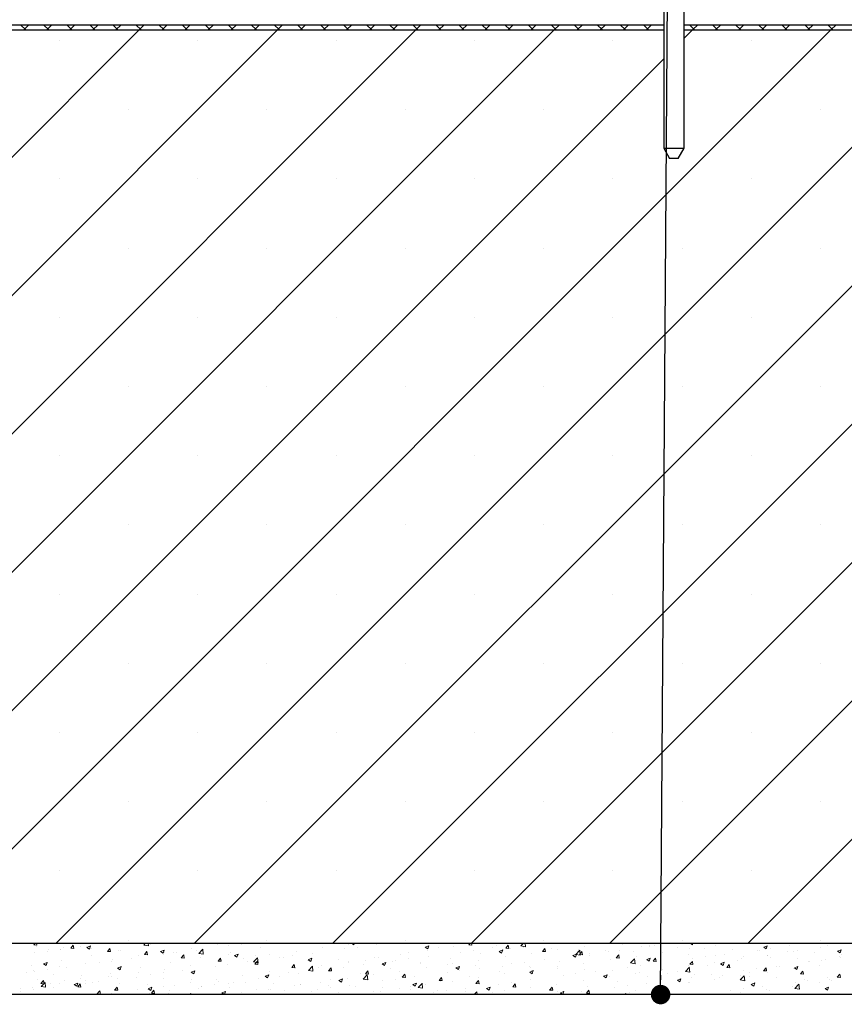
# Model space of a CAD drawing. Units: millimetres. Extents: x 10 to 588, y 4 to 410.
# Drawn here: x 50 to 90, y 159 to 207 of the extents above; entities that cross this region are included whole.
import ezdxf

# ---------------------------------------------------------------- set-up
doc = ezdxf.new("R2010")
doc.units = ezdxf.units.MM
doc.styles.get("Standard").update_dxf_attribs({"font": 'ARIAL.TTF'})
doc.dimstyles.new('SLDDIMSTYLE0', dxfattribs={"dimtxt": 0, "dimasz": 0.948302, "dimexe": 0, "dimexo": 0.0625, "dimgap": 0, "dimtad": 0, "dimtih": 1, "dimtoh": 1, "dimdec": 0, "dimrnd": 1e-09, "dimzin": 0, "dimdsep": 46, "dimtxsty": 'Standard', "dimblk1": 'DOT', "dimblk2": 'DOT', "dimsah": 1, "dimcen": 0.09, "dimadec": 0, "dimazin": 0, "dimtfac": 0.948302, "dimtdec": 0, "dimtofl": 0, "dimtmove": 0, "dimatfit": 3, "dimldrblk": 'DOT', "dimfxl": 1, "dimfrac": 2, "dimtolj": 1, "dimtzin": 0, "dimarcsym": 0})

# ---------------------------------------------------------------- blocks, each defined once
blk = doc.blocks.new('SW_HATCH_0')
at = {"color": 0, "linetype": 'Continuous', "lineweight": 0}
for p, q in [((-218.53, -92.806), (-262.578, -136.854)), ((-225.265, -92.806), (-262.578, -130.119)), ((-232, -92.806), (-262.578, -123.384)), ((-211.794, -92.806), (-256.238, -137.249)), ((-198.324, -92.806), (-242.767, -137.249)), ((-237.765, -92.556), (-237.515, -92.806)), ((-237.363, -92.556), (-237.613, -92.806)), ((-236.642, -92.556), (-236.392, -92.806)), ((-236.24, -92.556), (-236.49, -92.806)), ((-191.589, -92.806), (-236.032, -137.249)), ((-235.519, -92.556), (-235.269, -92.806)), ((-235.118, -92.556), (-235.368, -92.806)), ((-234.397, -92.556), (-234.147, -92.806)), ((-233.995, -92.556), (-234.245, -92.806)), ((-233.274, -92.556), (-233.024, -92.806)), ((-232.873, -92.556), (-233.123, -92.806)), ((-232.152, -92.556), (-231.902, -92.806)), ((-231.75, -92.556), (-232, -92.806)), ((-231.029, -92.556), (-230.779, -92.806)), ((-230.627, -92.556), (-230.877, -92.806)), ((-229.907, -92.556), (-229.657, -92.806)), ((-229.505, -92.556), (-229.755, -92.806)), ((-184.854, -92.806), (-229.297, -137.249)), ((-228.784, -92.556), (-228.534, -92.806)), ((-228.382, -92.556), (-228.632, -92.806)), ((-227.662, -92.556), (-227.412, -92.806)), ((-227.26, -92.556), (-227.51, -92.806)), ((-226.539, -92.556), (-226.289, -92.806)), ((-226.137, -92.556), (-226.387, -92.806)), ((-225.417, -92.556), (-225.167, -92.806)), ((-225.015, -92.556), (-225.265, -92.806)), ((-224.294, -92.556), (-224.044, -92.806)), ((-223.892, -92.556), (-224.142, -92.806)), ((-223.172, -92.556), (-222.922, -92.806)), ((-222.77, -92.556), (-223.02, -92.806)), ((-222.049, -92.556), (-221.799, -92.806)), ((-221.647, -92.556), (-221.897, -92.806)), ((-220.927, -92.556), (-220.677, -92.806)), ((-220.525, -92.556), (-220.775, -92.806)), ((-219.804, -92.556), (-219.554, -92.806)), ((-219.402, -92.556), (-219.652, -92.806)), ((-218.681, -92.556), (-218.431, -92.806)), ((-218.28, -92.556), (-218.53, -92.806)), ((-217.559, -92.556), (-217.309, -92.806)), ((-217.157, -92.556), (-217.407, -92.806)), ((-216.436, -92.556), (-216.186, -92.806)), ((-216.035, -92.556), (-216.285, -92.806)), ((-171.383, -92.806), (-215.826, -137.249)), ((-215.314, -92.556), (-215.064, -92.806)), ((-214.912, -92.556), (-215.162, -92.806)), ((-214.191, -92.556), (-213.941, -92.806)), ((-213.789, -92.556), (-214.039, -92.806)), ((-213.069, -92.556), (-212.819, -92.806)), ((-212.667, -92.556), (-212.917, -92.806)), ((-211.946, -92.556), (-211.696, -92.806)), ((-211.544, -92.556), (-211.794, -92.806)), ((-210.824, -92.556), (-210.574, -92.806)), ((-210.422, -92.556), (-210.672, -92.806)), ((-209.701, -92.556), (-209.451, -92.806)), ((-209.299, -92.556), (-209.549, -92.806)), ((-164.648, -92.806), (-209.091, -137.249)), ((-208.579, -92.556), (-208.329, -92.806)), ((-208.177, -92.556), (-208.427, -92.806)), ((-207.456, -92.556), (-207.206, -92.806)), ((-207.054, -92.556), (-207.304, -92.806)), ((-205.059, -92.806), (-205.464, -93.211)), ((-205.211, -92.556), (-204.961, -92.806)), ((-204.809, -92.556), (-205.059, -92.806)), ((-204.089, -92.556), (-203.839, -92.806)), ((-203.687, -92.556), (-203.937, -92.806)), ((-202.966, -92.556), (-202.716, -92.806)), ((-202.564, -92.556), (-202.814, -92.806)), ((-157.913, -92.806), (-202.356, -137.249)), ((-201.844, -92.556), (-201.594, -92.806)), ((-201.442, -92.556), (-201.692, -92.806)), ((-200.721, -92.556), (-200.471, -92.806)), ((-200.319, -92.556), (-200.569, -92.806)), ((-199.598, -92.556), (-199.348, -92.806)), ((-199.197, -92.556), (-199.447, -92.806)), ((-198.476, -92.556), (-198.226, -92.806)), ((-198.074, -92.556), (-198.324, -92.806)), ((-235.88, -93.318), (-235.88, -93.318)), ((-229.145, -93.318), (-229.145, -93.318)), ((-178.679, -93.366), (-222.562, -137.249)), ((-222.409, -93.318), (-222.409, -93.318)), ((-215.674, -93.318), (-215.674, -93.318)), ((-208.939, -93.318), (-208.939, -93.318)), ((-202.204, -93.318), (-202.204, -93.318)), ((-206.464, -94.211), (-249.502, -137.249)), ((-232.512, -96.686), (-232.512, -96.686)), ((-225.777, -96.686), (-225.777, -96.686)), ((-219.042, -96.686), (-219.042, -96.686)), ((-212.307, -96.686), (-212.307, -96.686)), ((-198.836, -96.686), (-198.836, -96.686)), ((-235.88, -100.053), (-235.88, -100.053)), ((-229.145, -100.053), (-229.145, -100.053)), ((-222.409, -100.053), (-222.409, -100.053)), ((-215.674, -100.053), (-215.674, -100.053)), ((-208.939, -100.053), (-208.939, -100.053)), ((-202.204, -100.053), (-202.204, -100.053)), ((-232.512, -103.421), (-232.512, -103.421)), ((-225.777, -103.421), (-225.777, -103.421)), ((-219.042, -103.421), (-219.042, -103.421)), ((-212.307, -103.421), (-212.307, -103.421)), ((-205.571, -103.421), (-205.571, -103.421)), ((-198.836, -103.421), (-198.836, -103.421)), ((-235.88, -106.789), (-235.88, -106.789)), ((-229.145, -106.789), (-229.145, -106.789)), ((-222.409, -106.789), (-222.409, -106.789)), ((-215.674, -106.789), (-215.674, -106.789)), ((-208.939, -106.789), (-208.939, -106.789)), ((-202.204, -106.789), (-202.204, -106.789)), ((-232.512, -110.156), (-232.512, -110.156)), ((-225.777, -110.156), (-225.777, -110.156)), ((-219.042, -110.156), (-219.042, -110.156)), ((-212.307, -110.156), (-212.307, -110.156)), ((-205.571, -110.156), (-205.571, -110.156)), ((-198.836, -110.156), (-198.836, -110.156)), ((-235.88, -113.524), (-235.88, -113.524)), ((-229.145, -113.524), (-229.145, -113.524)), ((-222.409, -113.524), (-222.409, -113.524)), ((-215.674, -113.524), (-215.674, -113.524)), ((-208.939, -113.524), (-208.939, -113.524)), ((-202.204, -113.524), (-202.204, -113.524)), ((-232.512, -116.891), (-232.512, -116.891)), ((-225.777, -116.891), (-225.777, -116.891)), ((-219.042, -116.891), (-219.042, -116.891)), ((-212.307, -116.891), (-212.307, -116.891)), ((-205.571, -116.891), (-205.571, -116.891)), ((-198.836, -116.891), (-198.836, -116.891)), ((-235.88, -120.259), (-235.88, -120.259)), ((-229.145, -120.259), (-229.145, -120.259)), ((-222.409, -120.259), (-222.409, -120.259)), ((-215.674, -120.259), (-215.674, -120.259)), ((-208.939, -120.259), (-208.939, -120.259)), ((-202.204, -120.259), (-202.204, -120.259)), ((-232.512, -123.627), (-232.512, -123.627)), ((-225.777, -123.627), (-225.777, -123.627)), ((-219.042, -123.627), (-219.042, -123.627)), ((-212.307, -123.627), (-212.307, -123.627)), ((-205.571, -123.627), (-205.571, -123.627)), ((-198.836, -123.627), (-198.836, -123.627)), ((-235.88, -126.994), (-235.88, -126.994)), ((-229.145, -126.994), (-229.145, -126.994)), ((-222.409, -126.994), (-222.409, -126.994)), ((-215.674, -126.994), (-215.674, -126.994)), ((-208.939, -126.994), (-208.939, -126.994)), ((-202.204, -126.994), (-202.204, -126.994)), ((-232.512, -130.362), (-232.512, -130.362)), ((-225.777, -130.362), (-225.777, -130.362)), ((-219.042, -130.362), (-219.042, -130.362)), ((-212.307, -130.362), (-212.307, -130.362)), ((-205.571, -130.362), (-205.571, -130.362)), ((-198.836, -130.362), (-198.836, -130.362)), ((-235.88, -133.729), (-235.88, -133.729)), ((-229.145, -133.729), (-229.145, -133.729)), ((-222.409, -133.729), (-222.409, -133.729)), ((-215.674, -133.729), (-215.674, -133.729)), ((-208.939, -133.729), (-208.939, -133.729)), ((-202.204, -133.729), (-202.204, -133.729)), ((-237.119, -137.332), (-237.05, -137.249)), ((-237.119, -137.332), (-236.97, -137.345)), ((-236.991, -137.417), (-236.991, -137.417)), ((-236.97, -137.345), (-236.988, -137.249)), ((-235.656, -137.474), (-235.656, -137.474)), ((-235.326, -137.489), (-235.206, -137.346)), ((-235.326, -137.489), (-235.177, -137.502)), ((-235.177, -137.502), (-235.206, -137.345)), ((-234.936, -137.282), (-234.936, -137.282)), ((-234.865, -137.425), (-234.865, -137.425)), ((-234.56, -137.386), (-234.56, -137.386)), ((-234.542, -137.451), (-234.367, -137.384)), ((-234.542, -137.451), (-234.418, -137.535)), ((-234.418, -137.535), (-234.367, -137.384)), ((-233.533, -137.646), (-233.413, -137.502)), ((-233.384, -137.659), (-233.413, -137.502)), ((-232.512, -137.097), (-232.512, -137.097)), ((-231.762, -137.337), (-231.678, -137.249)), ((-231.762, -137.337), (-231.539, -137.371)), ((-231.54, -137.371), (-231.554, -137.249)), ((-231.421, -137.331), (-231.421, -137.331)), ((-229.447, -137.508), (-229.447, -137.508)), ((-228.163, -137.332), (-228.163, -137.332)), ((-227.641, -137.373), (-227.641, -137.373)), ((-227.015, -137.291), (-227.015, -137.291)), ((-226.092, -137.455), (-226.092, -137.455)), ((-225.777, -137.097), (-225.777, -137.097)), ((-223.086, -137.48), (-223.086, -137.48)), ((-221.788, -137.293), (-221.788, -137.293)), ((-221.657, -137.249), (-221.539, -137.329)), ((-221.539, -137.329), (-221.512, -137.249)), ((-221.369, -137.447), (-221.369, -137.447)), ((-220.422, -137.322), (-220.422, -137.322)), ((-219.042, -137.097), (-219.042, -137.097)), ((-218.07, -137.445), (-217.895, -137.378)), ((-218.07, -137.445), (-217.946, -137.529)), ((-217.946, -137.529), (-217.895, -137.378)), ((-217.448, -137.445), (-217.448, -137.445)), ((-217.283, -137.272), (-217.283, -137.272)), ((-216.69, -137.426), (-216.69, -137.426)), ((-215.949, -137.334), (-215.877, -137.249)), ((-215.949, -137.334), (-215.799, -137.347)), ((-215.948, -137.328), (-215.948, -137.328)), ((-215.799, -137.347), (-215.817, -137.249)), ((-215.427, -137.265), (-215.427, -137.265)), ((-214.777, -137.478), (-214.777, -137.478)), ((-214.614, -137.384), (-214.614, -137.384)), ((-214.155, -137.491), (-214.035, -137.348)), ((-214.155, -137.491), (-214.006, -137.504)), ((-214.006, -137.504), (-214.035, -137.347)), ((-213.933, -137.493), (-213.933, -137.493)), ((-213.417, -137.384), (-213.287, -137.249)), ((-213.417, -137.384), (-213.194, -137.418)), ((-213.279, -137.441), (-213.279, -137.441)), ((-213.194, -137.418), (-213.214, -137.249)), ((-213.198, -137.27), (-213.198, -137.27)), ((-212.362, -137.648), (-212.242, -137.504)), ((-212.307, -137.097), (-212.307, -137.097)), ((-212.213, -137.661), (-212.242, -137.504)), ((-211.944, -137.497), (-211.944, -137.497)), ((-210.314, -137.387), (-210.314, -137.387)), ((-209.802, -137.274), (-209.802, -137.274)), ((-208.468, -137.331), (-208.468, -137.331)), ((-207.553, -137.427), (-207.553, -137.427)), ((-207.146, -137.367), (-207.146, -137.367)), ((-207.133, -137.387), (-207.133, -137.387)), ((-206.927, -137.344), (-206.927, -137.344)), ((-205.799, -137.443), (-205.799, -137.443)), ((-205.571, -137.097), (-205.571, -137.097)), ((-205.216, -137.519), (-205.216, -137.519)), ((-205.177, -137.249), (-205.067, -137.324)), ((-205.067, -137.324), (-205.042, -137.249)), ((-204.464, -137.5), (-204.464, -137.5)), ((-203.953, -137.359), (-203.953, -137.359)), ((-201.598, -137.44), (-201.423, -137.373)), ((-201.598, -137.44), (-201.474, -137.524)), ((-201.474, -137.524), (-201.423, -137.373)), ((-201.281, -137.5), (-201.281, -137.5)), ((-200.335, -137.376), (-200.335, -137.376)), ((-198.84, -137.481), (-198.84, -137.481)), ((-198.836, -137.097), (-198.836, -137.097)), ((-198.501, -137.357), (-198.501, -137.357)), ((-237.106, -137.722), (-237.106, -137.722)), ((-236.438, -137.632), (-236.438, -137.632)), ((-236.394, -137.533), (-236.394, -137.533)), ((-235.823, -137.546), (-235.823, -137.546)), ((-235.812, -137.549), (-235.812, -137.549)), ((-234.337, -137.831), (-234.337, -137.831)), ((-234.322, -137.53), (-234.322, -137.53)), ((-233.533, -137.646), (-233.384, -137.659)), ((-232.987, -137.586), (-232.987, -137.586)), ((-232.879, -137.581), (-232.879, -137.581)), ((-232.371, -137.996), (-232.371, -137.996)), ((-232.008, -137.855), (-232.008, -137.855)), ((-231.74, -137.803), (-231.62, -137.659)), ((-231.74, -137.803), (-231.591, -137.816)), ((-231.653, -137.643), (-231.653, -137.643)), ((-231.591, -137.816), (-231.62, -137.659)), ((-230.949, -137.651), (-230.774, -137.584)), ((-230.949, -137.651), (-230.825, -137.735)), ((-230.825, -137.735), (-230.774, -137.584)), ((-230.792, -137.788), (-230.792, -137.788)), ((-230.745, -137.695), (-230.745, -137.695)), ((-230.318, -137.699), (-230.318, -137.699)), ((-230.166, -137.705), (-230.166, -137.705)), ((-229.947, -137.96), (-229.826, -137.816)), ((-229.947, -137.96), (-229.797, -137.973)), ((-229.798, -137.973), (-229.827, -137.816)), ((-229.219, -137.581), (-229.219, -137.581)), ((-229.094, -137.75), (-228.899, -137.547)), ((-229.094, -137.75), (-228.871, -137.785)), ((-229.008, -137.955), (-229.008, -137.955)), ((-228.984, -137.756), (-228.984, -137.756)), ((-228.871, -137.785), (-228.899, -137.547)), ((-228.154, -138.117), (-228.033, -137.973)), ((-228.004, -138.13), (-228.033, -137.973)), ((-227.649, -137.812), (-227.649, -137.812)), ((-227.55, -137.705), (-227.55, -137.705)), ((-227.356, -137.851), (-227.181, -137.784)), ((-227.356, -137.851), (-227.232, -137.935)), ((-227.232, -137.935), (-227.181, -137.784)), ((-226.426, -138.164), (-226.231, -137.961)), ((-226.315, -137.868), (-226.315, -137.868)), ((-226.203, -138.198), (-226.231, -137.961)), ((-225.632, -137.816), (-225.632, -137.816)), ((-225.147, -137.944), (-225.147, -137.944)), ((-224.98, -137.925), (-224.98, -137.925)), ((-224.521, -137.862), (-224.521, -137.862)), ((-224.349, -137.64), (-224.349, -137.64)), ((-223.764, -138.052), (-223.588, -137.984)), ((-223.645, -137.981), (-223.645, -137.981)), ((-223.639, -138.135), (-223.589, -137.984)), ((-223.574, -137.737), (-223.574, -137.737)), ((-221.995, -137.529), (-221.995, -137.529)), ((-220.534, -137.949), (-220.534, -137.949)), ((-220.363, -137.946), (-220.363, -137.946)), ((-219.272, -137.789), (-219.272, -137.789)), ((-218.906, -137.695), (-218.906, -137.695)), ((-217.973, -137.602), (-217.973, -137.602)), ((-217.929, -137.893), (-217.929, -137.893)), ((-216.848, -137.994), (-216.848, -137.994)), ((-216.35, -137.685), (-216.35, -137.685)), ((-215.724, -137.603), (-215.724, -137.603)), ((-215.391, -137.744), (-215.391, -137.744)), ((-214.477, -137.646), (-214.302, -137.578)), ((-214.477, -137.646), (-214.353, -137.73)), ((-214.353, -137.729), (-214.302, -137.578)), ((-214.159, -137.91), (-214.159, -137.91)), ((-212.875, -137.734), (-212.875, -137.734)), ((-212.362, -137.648), (-212.213, -137.661)), ((-211.612, -137.574), (-211.612, -137.574)), ((-210.884, -137.846), (-210.709, -137.779)), ((-210.884, -137.846), (-210.76, -137.93)), ((-210.76, -137.93), (-210.71, -137.779)), ((-210.748, -137.798), (-210.554, -137.595)), ((-210.748, -137.798), (-210.526, -137.832)), ((-210.704, -137.842), (-210.704, -137.842)), ((-210.61, -137.554), (-210.61, -137.554)), ((-210.569, -137.805), (-210.449, -137.661)), ((-210.569, -137.805), (-210.42, -137.818)), ((-210.526, -137.832), (-210.554, -137.595)), ((-210.42, -137.818), (-210.449, -137.661)), ((-210.078, -137.759), (-210.078, -137.759)), ((-210.062, -137.868), (-210.062, -137.868)), ((-209.275, -137.61), (-209.275, -137.61)), ((-209.132, -137.634), (-209.132, -137.634)), ((-208.776, -137.962), (-208.655, -137.818)), ((-208.776, -137.962), (-208.627, -137.975)), ((-208.627, -137.975), (-208.656, -137.818)), ((-208.604, -137.618), (-208.604, -137.618)), ((-207.941, -137.666), (-207.941, -137.666)), ((-207.798, -137.883), (-207.798, -137.883)), ((-207.292, -138.046), (-207.117, -137.979)), ((-207.167, -138.13), (-207.117, -137.979)), ((-206.983, -138.119), (-206.862, -137.975)), ((-206.834, -138.132), (-206.862, -137.975)), ((-206.606, -137.723), (-206.606, -137.723)), ((-206.5, -137.695), (-206.5, -137.695)), ((-205.272, -137.779), (-205.272, -137.779)), ((-205.059, -137.998), (-205.059, -137.998)), ((-204.433, -137.915), (-204.433, -137.915)), ((-203.937, -137.836), (-203.937, -137.836)), ((-203.486, -137.791), (-203.486, -137.791)), ((-203.13, -137.556), (-203.13, -137.556)), ((-202.603, -137.892), (-202.603, -137.892)), ((-201.907, -137.583), (-201.907, -137.583)), ((-201.795, -137.613), (-201.795, -137.613)), ((-201.417, -137.858), (-201.417, -137.858)), ((-201.402, -137.828), (-201.402, -137.828)), ((-201.268, -137.948), (-201.268, -137.948)), ((-200.461, -137.669), (-200.461, -137.669)), ((-200.139, -137.668), (-200.139, -137.668)), ((-199.959, -137.608), (-199.959, -137.608)), ((-199.126, -137.725), (-199.126, -137.725)), ((-198.005, -137.64), (-197.83, -137.573)), ((-198.005, -137.64), (-197.881, -137.724)), ((-197.902, -137.906), (-197.902, -137.906)), ((-197.881, -137.724), (-197.831, -137.573)), ((-197.841, -137.947), (-197.841, -137.947)), ((-197.791, -137.782), (-197.791, -137.782)), ((-237.253, -138.332), (-237.253, -138.332)), ((-236.643, -138.257), (-236.468, -138.19)), ((-236.643, -138.257), (-236.518, -138.341)), ((-236.518, -138.341), (-236.468, -138.19)), ((-235.853, -138.379), (-235.853, -138.379)), ((-235.795, -138.082), (-235.795, -138.082)), ((-235.523, -138.411), (-235.523, -138.411)), ((-234.59, -138.219), (-234.59, -138.219)), ((-233.944, -138.203), (-233.944, -138.203)), ((-233.318, -138.12), (-233.318, -138.12)), ((-233.292, -138.031), (-233.292, -138.031)), ((-233.05, -138.457), (-232.875, -138.39)), ((-233.05, -138.457), (-232.925, -138.541)), ((-232.926, -138.541), (-232.875, -138.39)), ((-231.924, -138.456), (-231.924, -138.456)), ((-230.466, -138.206), (-230.466, -138.206)), ((-229.477, -138.34), (-229.477, -138.34)), ((-228.298, -138.359), (-228.298, -138.359)), ((-228.194, -138.164), (-228.194, -138.164)), ((-228.154, -138.117), (-228.004, -138.13)), ((-227.672, -138.277), (-227.672, -138.277)), ((-226.931, -138.004), (-226.931, -138.004)), ((-226.726, -138.152), (-226.726, -138.152)), ((-226.426, -138.164), (-226.203, -138.199)), ((-226.361, -138.274), (-226.24, -138.13)), ((-226.361, -138.274), (-226.211, -138.287)), ((-226.211, -138.287), (-226.24, -138.13)), ((-224.567, -138.43), (-224.447, -138.287)), ((-224.567, -138.43), (-224.418, -138.444)), ((-224.418, -138.443), (-224.447, -138.287)), ((-224.379, -138.473), (-224.379, -138.473)), ((-223.764, -138.052), (-223.639, -138.135)), ((-223.757, -138.578), (-223.563, -138.375)), ((-223.535, -138.612), (-223.563, -138.375)), ((-223.279, -138.446), (-223.279, -138.446)), ((-223.117, -138.313), (-223.117, -138.313)), ((-222.774, -138.587), (-222.654, -138.444)), ((-222.625, -138.6), (-222.654, -138.444)), ((-222.311, -138.038), (-222.311, -138.038)), ((-222.027, -138.433), (-222.027, -138.433)), ((-221.821, -138.196), (-221.821, -138.196)), ((-221.818, -138.125), (-221.818, -138.125)), ((-221.08, -138.308), (-221.08, -138.308)), ((-220.976, -138.094), (-220.976, -138.094)), ((-220.171, -138.252), (-219.996, -138.185)), ((-220.171, -138.252), (-220.046, -138.336)), ((-220.047, -138.336), (-219.996, -138.184)), ((-219.642, -138.15), (-219.642, -138.15)), ((-219.501, -138.1), (-219.501, -138.1)), ((-218.875, -138.018), (-218.875, -138.018)), ((-218.307, -138.207), (-218.307, -138.207)), ((-218.306, -138.244), (-218.306, -138.244)), ((-218.004, -138.434), (-218.004, -138.434)), ((-216.973, -138.263), (-216.973, -138.263)), ((-216.72, -138.258), (-216.72, -138.258)), ((-216.578, -138.452), (-216.403, -138.385)), ((-216.578, -138.452), (-216.454, -138.536)), ((-216.454, -138.536), (-216.403, -138.385)), ((-215.638, -138.319), (-215.638, -138.319)), ((-215.457, -138.098), (-215.457, -138.098)), ((-215.435, -138.464), (-215.435, -138.464)), ((-214.304, -138.376), (-214.304, -138.376)), ((-213.856, -138.256), (-213.856, -138.256)), ((-213.23, -138.174), (-213.23, -138.174)), ((-212.978, -138.368), (-212.978, -138.368)), ((-212.969, -138.432), (-212.969, -138.432)), ((-212.283, -138.049), (-212.283, -138.049)), ((-211.643, -138.406), (-211.643, -138.406)), ((-211.52, -138.118), (-211.52, -138.118)), ((-210.344, -138.219), (-210.344, -138.219)), ((-209.061, -138.043), (-209.061, -138.043)), ((-208.21, -138.413), (-208.21, -138.413)), ((-208.08, -138.212), (-207.886, -138.009)), ((-208.08, -138.212), (-207.858, -138.246)), ((-207.858, -138.246), (-207.886, -138.009)), ((-207.585, -138.33), (-207.585, -138.33)), ((-207.292, -138.046), (-207.167, -138.13)), ((-206.983, -138.119), (-206.833, -138.132)), ((-206.638, -138.206), (-206.638, -138.206)), ((-205.412, -138.625), (-205.217, -138.422)), ((-205.246, -138.352), (-205.246, -138.352)), ((-205.19, -138.66), (-205.218, -138.422)), ((-205.19, -138.276), (-205.069, -138.132)), ((-205.19, -138.276), (-205.04, -138.289)), ((-205.04, -138.289), (-205.069, -138.132)), ((-204.333, -138.358), (-204.333, -138.358)), ((-203.984, -138.192), (-203.984, -138.192)), ((-203.699, -138.246), (-203.524, -138.179)), ((-203.699, -138.246), (-203.574, -138.33)), ((-203.575, -138.33), (-203.524, -138.179)), ((-203.396, -138.433), (-203.276, -138.289)), ((-203.396, -138.433), (-203.247, -138.446)), ((-203.247, -138.445), (-203.276, -138.289)), ((-202.875, -138.108), (-202.875, -138.108)), ((-202.685, -138.004), (-202.685, -138.004)), ((-201.603, -138.589), (-201.483, -138.446)), ((-201.454, -138.602), (-201.483, -138.446)), ((-200.992, -138.362), (-200.992, -138.362)), ((-200.818, -138.407), (-200.818, -138.407)), ((-200.106, -138.447), (-199.931, -138.379)), ((-200.106, -138.447), (-199.982, -138.53)), ((-199.982, -138.53), (-199.931, -138.379)), ((-199.933, -138.005), (-199.933, -138.005)), ((-199.413, -138.154), (-199.413, -138.154)), ((-199.36, -138.157), (-199.36, -138.157)), ((-198.871, -138.313), (-198.871, -138.313)), ((-198.788, -138.072), (-198.788, -138.072)), ((-198.599, -138.061), (-198.599, -138.061)), ((-237.478, -138.695), (-237.478, -138.695)), ((-237.137, -138.555), (-237.137, -138.555)), ((-237.095, -138.618), (-237.095, -138.618)), ((-236.469, -138.535), (-236.469, -138.535)), ((-236.143, -138.751), (-236.143, -138.751)), ((-234.84, -138.957), (-234.84, -138.957)), ((-234.809, -138.808), (-234.809, -138.808)), ((-233.474, -138.864), (-233.474, -138.864)), ((-233.382, -138.706), (-233.382, -138.706)), ((-233.322, -138.863), (-233.322, -138.863)), ((-232.14, -138.92), (-232.14, -138.92)), ((-232.039, -138.687), (-232.039, -138.687)), ((-231.45, -138.774), (-231.45, -138.774)), ((-230.824, -138.691), (-230.824, -138.691)), ((-230.776, -138.527), (-230.776, -138.527)), ((-229.877, -138.567), (-229.877, -138.567)), ((-229.457, -138.658), (-229.282, -138.59)), ((-229.457, -138.658), (-229.333, -138.742)), ((-229.333, -138.741), (-229.282, -138.59)), ((-226.961, -138.836), (-226.961, -138.836)), ((-226.195, -138.947), (-226.195, -138.947)), ((-225.864, -138.858), (-225.689, -138.791)), ((-225.864, -138.858), (-225.74, -138.942)), ((-225.804, -138.93), (-225.804, -138.93)), ((-225.74, -138.942), (-225.689, -138.791)), ((-225.663, -138.649), (-225.663, -138.649)), ((-225.179, -138.848), (-225.179, -138.848)), ((-224.737, -138.696), (-224.737, -138.696)), ((-224.232, -138.723), (-224.232, -138.723)), ((-223.757, -138.578), (-223.535, -138.612)), ((-222.774, -138.587), (-222.625, -138.6)), ((-222.653, -138.515), (-222.653, -138.515)), ((-221.848, -138.957), (-221.848, -138.957)), ((-221.222, -138.745), (-221.222, -138.745)), ((-221.089, -138.992), (-220.895, -138.789)), ((-220.981, -138.744), (-220.861, -138.601)), ((-220.981, -138.744), (-220.832, -138.757)), ((-220.867, -139.026), (-220.895, -138.789)), ((-220.832, -138.757), (-220.861, -138.6)), ((-220.565, -138.781), (-220.565, -138.781)), ((-219.764, -138.494), (-219.764, -138.494)), ((-219.302, -138.621), (-219.302, -138.621)), ((-219.188, -138.901), (-219.067, -138.757)), ((-219.188, -138.901), (-219.039, -138.914)), ((-219.039, -138.914), (-219.068, -138.757)), ((-218.586, -138.879), (-218.586, -138.879)), ((-217.395, -139.058), (-217.274, -138.914)), ((-217.246, -139.071), (-217.274, -138.914)), ((-217.007, -138.671), (-217.007, -138.671)), ((-216.382, -138.589), (-216.382, -138.589)), ((-215.894, -138.869), (-215.894, -138.869)), ((-215.488, -138.93), (-215.488, -138.93)), ((-214.436, -138.619), (-214.436, -138.619)), ((-214.189, -138.743), (-214.189, -138.743)), ((-212.985, -138.652), (-212.81, -138.585)), ((-212.985, -138.652), (-212.861, -138.736)), ((-212.906, -138.566), (-212.906, -138.566)), ((-212.861, -138.736), (-212.81, -138.585)), ((-211.634, -138.489), (-211.634, -138.489)), ((-211.362, -138.828), (-211.362, -138.828)), ((-210.736, -138.745), (-210.736, -138.745)), ((-210.3, -138.545), (-210.3, -138.545)), ((-209.789, -138.621), (-209.789, -138.621)), ((-209.392, -138.852), (-209.217, -138.785)), ((-209.392, -138.852), (-209.268, -138.936)), ((-209.268, -138.936), (-209.217, -138.785)), ((-209.091, -138.875), (-209.091, -138.875)), ((-208.965, -138.601), (-208.965, -138.601)), ((-207.828, -138.715), (-207.828, -138.715)), ((-207.631, -138.658), (-207.631, -138.658)), ((-207.249, -138.859), (-207.249, -138.859)), ((-206.53, -138.528), (-206.53, -138.528)), ((-206.296, -138.714), (-206.296, -138.714)), ((-205.791, -138.609), (-205.791, -138.609)), ((-205.412, -138.625), (-205.19, -138.66)), ((-205.091, -138.901), (-205.091, -138.901)), ((-204.962, -138.771), (-204.962, -138.771)), ((-204.144, -138.777), (-204.144, -138.777)), ((-203.734, -138.907), (-203.734, -138.907)), ((-203.627, -138.827), (-203.627, -138.827)), ((-202.744, -139.039), (-202.549, -138.836)), ((-202.716, -138.836), (-202.716, -138.836)), ((-202.565, -138.569), (-202.565, -138.569)), ((-202.522, -139.074), (-202.55, -138.836)), ((-202.292, -138.883), (-202.292, -138.883)), ((-202.276, -138.657), (-202.276, -138.657)), ((-201.939, -138.486), (-201.939, -138.486)), ((-201.603, -138.589), (-201.454, -138.602)), ((-201.432, -138.66), (-201.432, -138.66)), ((-200.958, -138.94), (-200.958, -138.94)), ((-200.169, -138.5), (-200.169, -138.5)), ((-199.81, -138.746), (-199.69, -138.603)), ((-199.81, -138.746), (-199.661, -138.759)), ((-199.661, -138.759), (-199.69, -138.603)), ((-198.498, -138.933), (-198.498, -138.933)), ((-198.017, -138.903), (-197.897, -138.76)), ((-198.017, -138.903), (-197.868, -138.916)), ((-197.868, -138.916), (-197.897, -138.759)), ((-237.167, -139.387), (-237.167, -139.387)), ((-236.951, -139.031), (-236.951, -139.031)), ((-236.773, -139.213), (-236.652, -139.069)), ((-236.773, -139.213), (-236.623, -139.226)), ((-236.767, -139.358), (-236.572, -139.155)), ((-236.767, -139.358), (-236.544, -139.392)), ((-236.623, -139.226), (-236.652, -139.069)), ((-236.544, -139.392), (-236.572, -139.155)), ((-236.298, -139.207), (-236.298, -139.207)), ((-236.18, -139.397), (-236.18, -139.397)), ((-235.883, -139.211), (-235.883, -139.211)), ((-235.616, -139.087), (-235.616, -139.087)), ((-235.15, -139.264), (-234.975, -139.197)), ((-235.15, -139.264), (-235.026, -139.348)), ((-235.026, -139.348), (-234.975, -139.196)), ((-234.979, -139.37), (-234.859, -139.226)), ((-234.979, -139.37), (-234.83, -139.383)), ((-234.83, -139.383), (-234.859, -139.226)), ((-234.621, -139.051), (-234.621, -139.051)), ((-234.601, -139.189), (-234.601, -139.189)), ((-234.282, -139.143), (-234.282, -139.143)), ((-233.976, -139.106), (-233.976, -139.106)), ((-233.186, -139.527), (-233.066, -139.383)), ((-233.037, -139.539), (-233.066, -139.383)), ((-233.029, -138.982), (-233.029, -138.982)), ((-232.947, -139.2), (-232.947, -139.2)), ((-231.612, -139.256), (-231.612, -139.256)), ((-231.557, -139.464), (-231.382, -139.397)), ((-231.433, -139.548), (-231.383, -139.397)), ((-230.806, -139.36), (-230.806, -139.36)), ((-230.805, -138.977), (-230.805, -138.977)), ((-230.278, -139.312), (-230.278, -139.312)), ((-229.508, -139.172), (-229.508, -139.172)), ((-229.47, -139.033), (-229.47, -139.033)), ((-228.956, -139.345), (-228.956, -139.345)), ((-228.943, -139.369), (-228.943, -139.369)), ((-228.33, -139.263), (-228.33, -139.263)), ((-228.224, -138.996), (-228.224, -138.996)), ((-228.136, -139.089), (-228.136, -139.089)), ((-227.653, -139.197), (-227.653, -139.197)), ((-227.609, -139.425), (-227.609, -139.425)), ((-227.383, -139.138), (-227.383, -139.138)), ((-226.801, -139.146), (-226.801, -139.146)), ((-225.467, -139.202), (-225.467, -139.202)), ((-224.41, -139.305), (-224.41, -139.305)), ((-224.138, -139.245), (-224.138, -139.245)), ((-224.132, -139.259), (-224.132, -139.259)), ((-223.147, -139.145), (-223.147, -139.145)), ((-222.798, -139.315), (-222.798, -139.315)), ((-222.685, -139.419), (-222.685, -139.419)), ((-222.68, -138.995), (-222.68, -138.995)), ((-222.271, -139.058), (-222.096, -138.991)), ((-222.271, -139.058), (-222.147, -139.142)), ((-222.147, -139.142), (-222.096, -138.991)), ((-221.738, -139.294), (-221.738, -139.294)), ((-221.463, -139.371), (-221.463, -139.371)), ((-221.089, -138.992), (-220.867, -139.026)), ((-220.159, -139.086), (-220.159, -139.086)), ((-220.129, -139.428), (-220.129, -139.428)), ((-219.533, -139.004), (-219.533, -139.004)), ((-218.81, -139.369), (-218.81, -139.369)), ((-218.678, -139.258), (-218.503, -139.191)), ((-218.678, -139.258), (-218.554, -139.342)), ((-218.554, -139.342), (-218.504, -139.191)), ((-218.421, -139.405), (-218.227, -139.203)), ((-218.421, -139.405), (-218.199, -139.44)), ((-218.199, -139.44), (-218.227, -139.202)), ((-218.034, -139.266), (-218.034, -139.266)), ((-217.395, -139.058), (-217.245, -139.071)), ((-217.352, -139.119), (-217.352, -139.119)), ((-216.75, -139.09), (-216.75, -139.09)), ((-215.602, -139.215), (-215.481, -139.071)), ((-215.602, -139.215), (-215.452, -139.228)), ((-215.452, -139.228), (-215.481, -139.071)), ((-215.086, -139.459), (-214.911, -139.391)), ((-214.961, -139.542), (-214.911, -139.391)), ((-214.513, -139.242), (-214.513, -139.242)), ((-213.888, -139.16), (-213.888, -139.16)), ((-213.809, -139.372), (-213.688, -139.228)), ((-213.809, -139.372), (-213.659, -139.385)), ((-213.659, -139.385), (-213.688, -139.228)), ((-212.941, -139.035), (-212.941, -139.035)), ((-212.936, -139.399), (-212.936, -139.399)), ((-212.015, -139.529), (-211.895, -139.385)), ((-211.866, -139.542), (-211.895, -139.385)), ((-211.673, -139.239), (-211.673, -139.239)), ((-210.375, -139.051), (-210.375, -139.051)), ((-210.165, -139.359), (-210.165, -139.359)), ((-208.868, -139.399), (-208.868, -139.399)), ((-208.707, -139.109), (-208.707, -139.109)), ((-208.242, -139.316), (-208.242, -139.316)), ((-207.295, -139.192), (-207.295, -139.192)), ((-206.65, -139.408), (-206.65, -139.408)), ((-206.56, -139.36), (-206.56, -139.36)), ((-205.799, -139.053), (-205.624, -138.985)), ((-205.799, -139.053), (-205.675, -139.137)), ((-205.716, -138.984), (-205.716, -138.984)), ((-205.675, -139.136), (-205.625, -138.985)), ((-205.277, -139.184), (-205.277, -139.184)), ((-205.192, -139.158), (-205.192, -139.158)), ((-204.014, -139.024), (-204.014, -139.024)), ((-202.744, -139.039), (-202.522, -139.074)), ((-202.207, -139.253), (-202.032, -139.186)), ((-202.207, -139.253), (-202.082, -139.337)), ((-202.082, -139.337), (-202.032, -139.186)), ((-201.65, -139.348), (-201.65, -139.348)), ((-200.2, -139.333), (-200.2, -139.333)), ((-200.076, -139.453), (-199.881, -139.25)), ((-200.071, -139.14), (-200.071, -139.14)), ((-199.854, -139.487), (-199.881, -139.25)), ((-199.863, -139.282), (-199.863, -139.282)), ((-199.623, -138.996), (-199.623, -138.996)), ((-199.445, -139.058), (-199.445, -139.058)), ((-198.901, -139.145), (-198.901, -139.145)), ((-198.614, -139.453), (-198.439, -139.386)), ((-198.49, -139.537), (-198.439, -139.386)), ((-198.406, -139.031), (-198.406, -139.031)), ((-198.289, -139.052), (-198.289, -139.052)), ((-237.756, -139.457), (-237.756, -139.457)), ((-237.753, -139.604), (-237.753, -139.604)), ((-237.127, -139.521), (-237.127, -139.521)), ((-234.077, -139.749), (-233.904, -139.569)), ((-233.883, -139.749), (-233.904, -139.569)), ((-233.353, -139.696), (-233.353, -139.696)), ((-233.186, -139.527), (-233.037, -139.54)), ((-232.069, -139.52), (-232.069, -139.52)), ((-231.557, -139.464), (-231.433, -139.548)), ((-231.482, -139.677), (-231.482, -139.677)), ((-231.393, -139.683), (-231.273, -139.54)), ((-231.393, -139.683), (-231.244, -139.696)), ((-231.244, -139.696), (-231.273, -139.54)), ((-230.569, -139.697), (-230.569, -139.697)), ((-230.535, -139.553), (-230.535, -139.553)), ((-229.524, -139.749), (-229.479, -139.697)), ((-229.47, -139.749), (-229.48, -139.697)), ((-229.111, -139.447), (-229.111, -139.447)), ((-227.965, -139.664), (-227.79, -139.597)), ((-227.965, -139.664), (-227.84, -139.748)), ((-227.84, -139.748), (-227.79, -139.597)), ((-227.054, -139.746), (-227.054, -139.746)), ((-226.992, -139.668), (-226.992, -139.668)), ((-226.274, -139.482), (-226.274, -139.482)), ((-225.693, -139.481), (-225.693, -139.481)), ((-225.596, -139.496), (-225.596, -139.496)), ((-224.94, -139.538), (-224.94, -139.538)), ((-224.889, -139.709), (-224.889, -139.709)), ((-223.605, -139.594), (-223.605, -139.594)), ((-223.31, -139.501), (-223.31, -139.501)), ((-222.271, -139.651), (-222.271, -139.651)), ((-220.936, -139.707), (-220.936, -139.707)), ((-220.595, -139.614), (-220.595, -139.614)), ((-220.268, -139.62), (-220.268, -139.62)), ((-219.333, -139.453), (-219.333, -139.453)), ((-218.794, -139.484), (-218.794, -139.484)), ((-217.665, -139.657), (-217.665, -139.657)), ((-217.459, -139.541), (-217.459, -139.541)), ((-217.039, -139.575), (-217.039, -139.575)), ((-216.125, -139.597), (-216.125, -139.597)), ((-216.092, -139.45), (-216.092, -139.45)), ((-215.686, -139.749), (-215.558, -139.616)), ((-215.543, -139.749), (-215.559, -139.616)), ((-215.086, -139.459), (-214.961, -139.542)), ((-214.79, -139.653), (-214.79, -139.653)), ((-214.22, -139.575), (-214.22, -139.575)), ((-213.456, -139.71), (-213.456, -139.71)), ((-212.015, -139.529), (-211.866, -139.542)), ((-211.623, -139.61), (-211.623, -139.61)), ((-211.493, -139.659), (-211.318, -139.592)), ((-211.493, -139.659), (-211.368, -139.743)), ((-211.394, -139.731), (-211.394, -139.731)), ((-211.369, -139.743), (-211.318, -139.591)), ((-210.447, -139.607), (-210.447, -139.607)), ((-210.222, -139.685), (-210.102, -139.542)), ((-210.222, -139.685), (-210.073, -139.699)), ((-210.073, -139.698), (-210.102, -139.542)), ((-209.122, -139.707), (-209.122, -139.707)), ((-208.351, -139.749), (-208.309, -139.699)), ((-208.299, -139.749), (-208.309, -139.699)), ((-208.108, -139.658), (-208.108, -139.658)), ((-207.859, -139.547), (-207.859, -139.547)), ((-203.223, -139.555), (-203.223, -139.555)), ((-202.746, -139.669), (-202.746, -139.669)), ((-202.597, -139.473), (-202.597, -139.473)), ((-201.462, -139.493), (-201.462, -139.493)), ((-201.321, -139.532), (-201.321, -139.532)), ((-200.076, -139.453), (-199.854, -139.487)), ((-198.614, -139.453), (-198.489, -139.537))]:
    blk.add_line(p, q, dxfattribs=at)
blk = doc.blocks.new('_DOT')
at = {"color": 0, "linetype": 'ByBlock', "lineweight": -2}
blk.add_line((-0.5, 0), (-1, 0), dxfattribs=at)
at = {"color": 0, "linetype": 'ByBlock', "const_width": 0.5}
blk.add_lwpolyline([(-0.25, 0, 1), (0.25, 0, 1)], format="xyb", close=True, dxfattribs=at)

msp = doc.modelspace()

# ---------------------------------------------------------------- linework, layer by layer
at = {"color": 7, "linetype": 'Continuous', "lineweight": 30}
for p, q in [((81.39, 245.463), (81.39, 200.988)), ((82.39, 200.988), (82.39, 245.463)), ((25.276, 206.988), (81.39, 206.988)), ((25.276, 206.738), (81.39, 206.738)), ((82.39, 206.988), (109.175, 206.988)), ((82.39, 206.738), (109.175, 206.738)), ((81.39, 200.988), (81.679, 200.488)), ((81.39, 200.988), (81.89, 200.988)), ((81.89, 200.988), (82.39, 200.988)), ((82.101, 200.488), (82.39, 200.988)), ((81.89, 200.488), (81.679, 200.488)), ((82.101, 200.488), (81.89, 200.488)), ((25.276, 162.295), (145.354, 162.295)), ((145.354, 159.795), (25.276, 159.795))]:
    msp.add_line(p, q, dxfattribs=at)

# ---------------------------------------------------------------- block references
at = {"color": 7, "linetype": 'Continuous', "lineweight": 0}
msp.add_blockref('SW_HATCH_0', (287.854, 299.544), dxfattribs=at)

# ---------------------------------------------------------------- leaders
msp.add_leader([(81.238, 159.795), (82.02, 273.188)], dimstyle='SLDDIMSTYLE0', dxfattribs=at)

doc.saveas('drawing.dxf')
